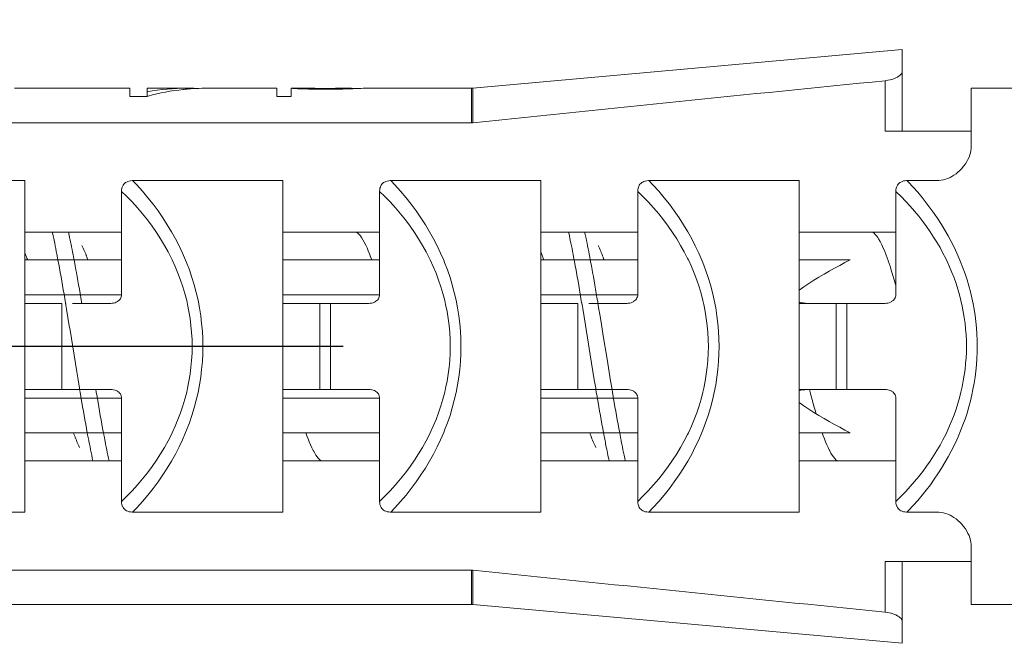
# Model space of a CAD drawing. Units: millimetres. Extents: x -372 to 678, y -714 to 771.
# Drawn here: x 288 to 299, y -139 to -132 of the extents above; entities that cross this region are included whole.
import ezdxf

# ---------------------------------------------------------------- set-up
doc = ezdxf.new("R2010")
doc.units = ezdxf.units.MM
doc.header["$PDMODE"] = 3
doc.header["$PDSIZE"] = 0.3125
doc.layers.get('0').update_dxf_attribs({"linetype": 'CONTINUOUS'})
doc.layers.get('Defpoints').update_dxf_attribs({"linetype": 'CONTINUOUS'})
doc.layers.add('寸法', color=3, linetype='CONTINUOUS', lineweight=20)
doc.layers.add('細線', color=7, linetype='CONTINUOUS', lineweight=9)
doc.styles.add('japanese', font='romans.shx', dxfattribs={"bigfont": 'bigfont.shx'})
doc.dimstyles.new('KIHON1対4', dxfattribs={"dimscale": 10, "dimtxt": 1, "dimasz": 1, "dimexe": 0, "dimexo": 0.8, "dimgap": 0.4, "dimtad": 1, "dimdec": 0, "dimdsep": 46, "dimtxsty": 'japanese', "dimblk": 'OPEN30', "dimcen": 2.5, "dimadec": 0, "dimazin": 0, "dimtfac": 1, "dimtdec": 0, "dimtmove": 0, "dimatfit": 0, "dimfxl": 1, "dimarcsym": 0})

# ---------------------------------------------------------------- blocks, each defined once
blk = doc.blocks.new('_Open30')
at = {"color": 0, "linetype": 'ByBlock', "lineweight": -2}
for p, q in [((-1, 0.26795), (0, 0)), ((0, 0), (-1, -0.26795)), ((0, 0), (-1, 0))]:
    blk.add_line(p, q, dxfattribs=at)
blk = doc.blocks.new('*D17')
at = {"layer": 'Defpoints', "color": 0, "linetype": 'Continuous'}
for p in [(303.497, 663.982), (150.919, -136.018), (303.897, -136.018)]:
    blk.add_point(p, dxfattribs=at)
at = {"layer": '寸法', "color": 0, "linetype": 'Continuous', "lineweight": -2}
for p, q in [((290.997, 663.982), (150.919, 663.982)), ((150.919, 651.482), (150.919, -123.518)), ((291.397, -136.018), (150.919, -136.018))]:
    blk.add_line(p, q, dxfattribs=at)
at = {"layer": '寸法', "color": 0, "linetype": 'Continuous', "lineweight": -2, "xscale": 12.5, "yscale": 12.5, "zscale": 12.5}
for p, rotation in [((150.919, 663.982), 90), ((150.919, -136.018), 270)]:
    blk.add_blockref('_Open30', p, dxfattribs=dict(at, rotation=rotation))
at = {"layer": '寸法', "color": 0, "linetype": 'Continuous', "lineweight": 5, "insert": (140.669, 263.982), "char_height": 12.5, "attachment_point": 5, "rotation": 90, "style": 'japanese'}
blk.add_mtext('800', dxfattribs=at)

msp = doc.modelspace()

# ---------------------------------------------------------------- linework, layer by layer
at = {"layer": '細線'}
for p, q in [((290.867, -133.018), (290.849, -133.018)), ((288.822, -134.216), (288.822, -135.418)), ((291.822, -134.216), (291.822, -135.418)), ((294.822, -134.216), (294.822, -135.418)), ((297.822, -134.216), (297.822, -135.418))]:
    msp.add_line(p, q, dxfattribs=at)
for points in [[(292.906, -133.017), (297.897, -132.568)], [(297.897, -133.518), (297.897, -132.568)], [(297.697, -132.931), (297.706, -132.93), (297.73, -132.926), (297.754, -132.921), (297.777, -132.915), (297.798, -132.908), (297.82, -132.898), (297.841, -132.888), (297.846, -132.885), (297.861, -132.875), (297.873, -132.865), (297.883, -132.855), (297.888, -132.848), (297.893, -132.838), (297.896, -132.83), (297.897, -132.822)], [(297.697, -133.518), (297.697, -132.931)], [(288.918, -133.018), (287.579, -133.018)], [(288.918, -133.018), (288.918, -133.113)], [(289.584, -133.018), (289.119, -133.018)], [(289.119, -133.113), (289.119, -133.018)], [(290.626, -133.018), (289.819, -133.018)], [(290.626, -133.018), (290.626, -133.113)], [(290.793, -133.113), (290.793, -133.019)], [(290.838, -133.022), (290.837, -133.022), (290.836, -133.022), (290.835, -133.021), (290.83, -133.021), (290.829, -133.021), (290.827, -133.021)], [(290.86, -133.018), (290.86, -133.023)], [(290.877, -133.018), (290.869, -133.018), (290.867, -133.018)], [(290.894, -133.018), (290.892, -133.018), (290.885, -133.018), (290.884, -133.018), (290.879, -133.018), (290.877, -133.018)], [(290.91, -133.018), (290.909, -133.018), (290.904, -133.018), (290.902, -133.018), (290.899, -133.018), (290.897, -133.018), (290.894, -133.018)], [(290.961, -133.019), (290.959, -133.019), (290.957, -133.019), (290.956, -133.019), (290.954, -133.019), (290.952, -133.019), (290.951, -133.019), (290.949, -133.019), (290.947, -133.018), (290.946, -133.018), (290.944, -133.018)], [(290.961, -133.019), (290.961, -133.027)], [(291.028, -133.019), (291.021, -133.019), (291.014, -133.019), (291.008, -133.019), (291.001, -133.019), (290.994, -133.019), (290.987, -133.019), (290.981, -133.019), (290.974, -133.019), (290.967, -133.019), (290.961, -133.019)], [(291.072, -133.02), (291.068, -133.02), (291.063, -133.019), (291.059, -133.019), (291.054, -133.019), (291.05, -133.019), (291.046, -133.019), (291.041, -133.019), (291.037, -133.019), (291.032, -133.019), (291.028, -133.019)], [(291.095, -133.02), (291.092, -133.02), (291.09, -133.02), (291.088, -133.02), (291.083, -133.02), (291.081, -133.02), (291.079, -133.02), (291.077, -133.02), (291.072, -133.02)], [(291.296, -133.02), (291.095, -133.02)], [(291.095, -133.02), (291.095, -133.03)], [(291.296, -133.03), (291.095, -133.03)], [(291.296, -133.02), (291.298, -133.02), (291.302, -133.02), (291.304, -133.02), (291.307, -133.02), (291.309, -133.02), (291.311, -133.019), (291.313, -133.019), (291.316, -133.019), (291.318, -133.019)], [(291.296, -133.02), (291.296, -133.03)], [(291.429, -133.018), (291.429, -133.027)], [(291.429, -133.027), (291.431, -133.027), (291.433, -133.027), (291.434, -133.027), (291.436, -133.027), (291.438, -133.027), (291.44, -133.027), (291.441, -133.027), (291.443, -133.027), (291.446, -133.026)], [(291.496, -133.018), (291.496, -133.024)], [(291.664, -133.018), (291.668, -133.018)], [(292.888, -133.018), (291.668, -133.018)], [(292.888, -133.018), (292.906, -133.017)], [(292.888, -133.018), (292.888, -133.42)], [(292.906, -133.017), (292.906, -133.419)], [(299.897, -133.018), (298.697, -133.018)], [(298.697, -133.018), (298.697, -133.696)], [(289.119, -133.113), (288.918, -133.113)], [(290.793, -133.113), (290.626, -133.113)], [(292.888, -133.42), (281.697, -133.42)], [(298.697, -133.518), (297.697, -133.518)], [(298.697, -133.696), (298.696, -133.719), (298.693, -133.743), (298.688, -133.768), (298.681, -133.793), (298.672, -133.819), (298.66, -133.845), (298.647, -133.871), (298.631, -133.896), (298.613, -133.921), (298.598, -133.94), (298.587, -133.952), (298.566, -133.974), (298.544, -133.995), (298.521, -134.013), (298.497, -134.03), (298.473, -134.044), (298.452, -134.055), (298.426, -134.066), (298.4, -134.075), (298.374, -134.082), (298.348, -134.088), (298.322, -134.091), (298.297, -134.092)], [(287.697, -134.092), (285.951, -134.092)], [(287.697, -134.092), (287.697, -137.944)], [(288.822, -134.216), (288.823, -134.198), (288.826, -134.181), (288.83, -134.167), (288.833, -134.159), (288.84, -134.146), (288.848, -134.134), (288.857, -134.124), (288.868, -134.115), (288.88, -134.108), (288.894, -134.101), (288.91, -134.097), (288.927, -134.093), (288.945, -134.092), (288.951, -134.092)], [(290.697, -134.092), (288.951, -134.092)], [(288.951, -134.092), (288.999, -134.142), (289.066, -134.215), (289.129, -134.29), (289.19, -134.367), (289.247, -134.444), (289.302, -134.523), (289.354, -134.604), (289.403, -134.685), (289.449, -134.767), (289.491, -134.849), (289.531, -134.933), (289.567, -135.017), (289.577, -135.042), (289.61, -135.129), (289.64, -135.216), (289.666, -135.304), (289.69, -135.393), (289.711, -135.482), (289.728, -135.571), (289.742, -135.661), (289.753, -135.75), (289.761, -135.84), (289.766, -135.929), (289.767, -136.018), (289.766, -136.106), (289.761, -136.195), (289.753, -136.285), (289.742, -136.374), (289.728, -136.464), (289.711, -136.554), (289.69, -136.643), (289.666, -136.731), (289.64, -136.819), (289.61, -136.907), (289.577, -136.993), (289.567, -137.018), (289.531, -137.103), (289.491, -137.186), (289.449, -137.269), (289.403, -137.351), (289.354, -137.432), (289.302, -137.512), (289.247, -137.591), (289.19, -137.669), (289.129, -137.745), (289.065, -137.82), (288.999, -137.893), (288.951, -137.944)], [(290.697, -134.092), (290.697, -137.944)], [(291.822, -134.216), (291.823, -134.198), (291.826, -134.181), (291.83, -134.167), (291.833, -134.159), (291.84, -134.146), (291.848, -134.134), (291.857, -134.124), (291.868, -134.115), (291.88, -134.108), (291.894, -134.101), (291.91, -134.097), (291.927, -134.093), (291.945, -134.092), (291.951, -134.092)], [(293.697, -134.092), (291.951, -134.092)], [(291.951, -134.092), (291.999, -134.142), (292.065, -134.215), (292.129, -134.29), (292.19, -134.367), (292.247, -134.444), (292.302, -134.523), (292.354, -134.604), (292.403, -134.685), (292.449, -134.767), (292.491, -134.849), (292.531, -134.933), (292.567, -135.017), (292.577, -135.042), (292.61, -135.129), (292.64, -135.216), (292.666, -135.304), (292.69, -135.393), (292.711, -135.482), (292.728, -135.571), (292.742, -135.661), (292.753, -135.75), (292.761, -135.84), (292.766, -135.929), (292.767, -136.018), (292.766, -136.106), (292.761, -136.195), (292.753, -136.285), (292.742, -136.374), (292.728, -136.464), (292.711, -136.554), (292.69, -136.643), (292.666, -136.731), (292.64, -136.819), (292.61, -136.907), (292.577, -136.993), (292.567, -137.018), (292.531, -137.103), (292.491, -137.186), (292.449, -137.269), (292.403, -137.351), (292.354, -137.432), (292.302, -137.512), (292.247, -137.591), (292.19, -137.669), (292.129, -137.745), (292.065, -137.82), (291.999, -137.893), (291.951, -137.944)], [(293.697, -134.092), (293.697, -137.944)], [(294.822, -134.216), (294.823, -134.198), (294.826, -134.181), (294.83, -134.167), (294.833, -134.159), (294.84, -134.146), (294.848, -134.134), (294.857, -134.124), (294.868, -134.115), (294.88, -134.108), (294.894, -134.101), (294.91, -134.097), (294.927, -134.093), (294.945, -134.092), (294.951, -134.092)], [(296.697, -134.092), (294.951, -134.092)], [(294.951, -134.092), (294.999, -134.142), (295.066, -134.215), (295.129, -134.29), (295.19, -134.367), (295.247, -134.444), (295.302, -134.523), (295.354, -134.604), (295.403, -134.685), (295.449, -134.767), (295.491, -134.849), (295.531, -134.933), (295.567, -135.017), (295.577, -135.042), (295.61, -135.129), (295.64, -135.216), (295.666, -135.304), (295.69, -135.393), (295.711, -135.482), (295.728, -135.571), (295.742, -135.661), (295.753, -135.75), (295.761, -135.84), (295.766, -135.929), (295.767, -136.018), (295.766, -136.106), (295.761, -136.195), (295.753, -136.285), (295.742, -136.374), (295.728, -136.464), (295.711, -136.554), (295.69, -136.643), (295.666, -136.731), (295.64, -136.819), (295.61, -136.907), (295.577, -136.993), (295.567, -137.018), (295.531, -137.103), (295.491, -137.186), (295.449, -137.269), (295.403, -137.351), (295.354, -137.432), (295.302, -137.512), (295.247, -137.591), (295.19, -137.669), (295.129, -137.745), (295.065, -137.82), (294.999, -137.893), (294.951, -137.944)], [(296.697, -134.092), (296.697, -137.944)], [(297.822, -134.216), (297.823, -134.198), (297.826, -134.181), (297.83, -134.167), (297.833, -134.159), (297.84, -134.146), (297.848, -134.134), (297.857, -134.124), (297.868, -134.115), (297.88, -134.108), (297.894, -134.101), (297.91, -134.096), (297.927, -134.093), (297.945, -134.092), (297.951, -134.092)], [(298.297, -134.092), (297.951, -134.092)], [(298.767, -136.018), (298.766, -135.946), (298.763, -135.874), (298.758, -135.802), (298.751, -135.73), (298.742, -135.659), (298.731, -135.587), (298.72, -135.525), (298.705, -135.454), (298.688, -135.384), (298.67, -135.313), (298.649, -135.244), (298.626, -135.174), (298.602, -135.105), (298.575, -135.037), (298.546, -134.969), (298.531, -134.933), (298.499, -134.866), (298.465, -134.799), (298.43, -134.733), (298.392, -134.667), (298.353, -134.602), (298.311, -134.537), (298.268, -134.473), (298.222, -134.41), (298.175, -134.348), (298.126, -134.287), (298.076, -134.227), (298.024, -134.169), (297.97, -134.111), (297.951, -134.092)], [(288.822, -134.217), (288.879, -134.272), (288.944, -134.339), (289.006, -134.408), (289.065, -134.478), (289.122, -134.549), (289.176, -134.622), (289.227, -134.695), (289.275, -134.769), (289.32, -134.844), (289.362, -134.92), (289.401, -134.996), (289.41, -135.013), (289.445, -135.091), (289.478, -135.168), (289.507, -135.247), (289.534, -135.326), (289.558, -135.405), (289.579, -135.485), (289.589, -135.532), (289.606, -135.612), (289.619, -135.693), (289.629, -135.775), (289.637, -135.856), (289.641, -135.937), (289.643, -136.018), (289.641, -136.098), (289.637, -136.18), (289.629, -136.261), (289.619, -136.342), (289.606, -136.423), (289.589, -136.504), (289.579, -136.55), (289.558, -136.63), (289.534, -136.71), (289.507, -136.789), (289.478, -136.867), (289.445, -136.945), (289.41, -137.022), (289.401, -137.04), (289.362, -137.116), (289.32, -137.191), (289.275, -137.266), (289.227, -137.34), (289.176, -137.414), (289.122, -137.486), (289.065, -137.558), (289.006, -137.628), (288.944, -137.696), (288.879, -137.763), (288.822, -137.819)], [(291.822, -134.217), (291.879, -134.272), (291.944, -134.339), (292.006, -134.408), (292.065, -134.478), (292.122, -134.549), (292.176, -134.622), (292.227, -134.695), (292.275, -134.769), (292.32, -134.844), (292.362, -134.92), (292.401, -134.996), (292.41, -135.013), (292.445, -135.091), (292.478, -135.168), (292.507, -135.247), (292.534, -135.326), (292.558, -135.405), (292.579, -135.485), (292.589, -135.532), (292.606, -135.612), (292.619, -135.693), (292.629, -135.775), (292.637, -135.856), (292.641, -135.937), (292.642, -136.018), (292.641, -136.098), (292.637, -136.18), (292.629, -136.261), (292.619, -136.342), (292.606, -136.423), (292.589, -136.504), (292.579, -136.55), (292.558, -136.63), (292.534, -136.71), (292.507, -136.789), (292.478, -136.867), (292.445, -136.945), (292.41, -137.022), (292.401, -137.04), (292.362, -137.116), (292.32, -137.191), (292.275, -137.266), (292.227, -137.34), (292.176, -137.414), (292.122, -137.486), (292.065, -137.558), (292.006, -137.628), (291.944, -137.696), (291.879, -137.763), (291.822, -137.819)], [(294.822, -134.217), (294.879, -134.272), (294.944, -134.339), (295.006, -134.408), (295.065, -134.478), (295.122, -134.549), (295.176, -134.622), (295.227, -134.695), (295.275, -134.769), (295.32, -134.844), (295.362, -134.92), (295.401, -134.996), (295.41, -135.013), (295.445, -135.091), (295.478, -135.168), (295.507, -135.247), (295.534, -135.326), (295.558, -135.405), (295.579, -135.485), (295.589, -135.532), (295.606, -135.612), (295.619, -135.693), (295.629, -135.775), (295.637, -135.856), (295.641, -135.937), (295.643, -136.018), (295.641, -136.098), (295.637, -136.18), (295.629, -136.261), (295.619, -136.342), (295.606, -136.423), (295.589, -136.504), (295.579, -136.55), (295.558, -136.63), (295.534, -136.71), (295.507, -136.789), (295.478, -136.867), (295.445, -136.945), (295.41, -137.022), (295.401, -137.04), (295.362, -137.116), (295.32, -137.191), (295.275, -137.266), (295.227, -137.34), (295.176, -137.414), (295.122, -137.486), (295.065, -137.558), (295.006, -137.628), (294.944, -137.696), (294.879, -137.763), (294.822, -137.819)], [(298.643, -136.018), (298.642, -135.951), (298.638, -135.884), (298.633, -135.817), (298.626, -135.75), (298.617, -135.683), (298.606, -135.616), (298.593, -135.549), (298.579, -135.485), (298.562, -135.419), (298.543, -135.354), (298.522, -135.288), (298.499, -135.223), (298.474, -135.159), (298.447, -135.094), (298.418, -135.031), (298.401, -134.996), (298.369, -134.933), (298.335, -134.87), (298.299, -134.808), (298.261, -134.747), (298.22, -134.685), (298.178, -134.625), (298.134, -134.565), (298.088, -134.505), (298.04, -134.447), (297.99, -134.389), (297.938, -134.333), (297.885, -134.278), (297.83, -134.224), (297.822, -134.217)], [(288.822, -134.689), (287.697, -134.689)], [(288.018, -134.688), (288.02, -134.7), (288.027, -134.732), (288.034, -134.764), (288.038, -134.785), (288.045, -134.818), (288.051, -134.85), (288.058, -134.882), (288.064, -134.915), (288.071, -134.947), (288.083, -135.012)], [(291.822, -134.689), (290.697, -134.689)], [(291.554, -134.689), (291.569, -134.702), (291.584, -134.716), (291.598, -134.734), (291.612, -134.754), (291.627, -134.778), (291.642, -134.805), (291.643, -134.807), (291.66, -134.841), (291.676, -134.874), (291.69, -134.908), (291.704, -134.943), (291.717, -134.977), (291.73, -135.012)], [(294.822, -134.689), (293.697, -134.689)], [(294.018, -134.689), (294.02, -134.7), (294.027, -134.732), (294.034, -134.765), (294.038, -134.785), (294.045, -134.818), (294.051, -134.85), (294.058, -134.882), (294.064, -134.915), (294.07, -134.947), (294.077, -134.98), (294.083, -135.012)], [(294.206, -134.69), (294.208, -134.702), (294.215, -134.734), (294.222, -134.766), (294.226, -134.787), (294.233, -134.819), (294.239, -134.851), (294.246, -134.883), (294.252, -134.915), (294.258, -134.948), (294.264, -134.98), (294.27, -135.012)], [(297.822, -134.689), (296.697, -134.689)], [(297.554, -134.689), (297.569, -134.701), (297.583, -134.716), (297.597, -134.733), (297.611, -134.753), (297.621, -134.769), (297.64, -134.8), (297.658, -134.836), (297.676, -134.875), (297.688, -134.903), (297.71, -134.959), (297.733, -135.02), (297.733, -135.022), (297.755, -135.087), (297.764, -135.115), (297.784, -135.181), (297.804, -135.246), (297.822, -135.312)], [(288.21, -134.713), (288.213, -134.724), (288.219, -134.754), (288.225, -134.784), (288.229, -134.802), (288.235, -134.832), (288.241, -134.862), (288.247, -134.892), (288.253, -134.922), (288.259, -134.952), (288.265, -134.982), (288.27, -135.012)], [(287.697, -134.925), (287.699, -134.929), (287.702, -134.937), (287.705, -134.946), (287.707, -134.951), (287.711, -134.96), (287.714, -134.968), (287.717, -134.977), (287.723, -134.994), (287.727, -135.003), (287.73, -135.012)], [(288.43, -135.012), (288.425, -134.999), (288.419, -134.982), (288.413, -134.965), (288.411, -134.961), (288.405, -134.944), (288.398, -134.927), (288.391, -134.91), (288.384, -134.894), (288.377, -134.877), (288.37, -134.861), (288.362, -134.844)], [(293.697, -134.925), (293.699, -134.929), (293.702, -134.937), (293.705, -134.946), (293.707, -134.951), (293.711, -134.96), (293.714, -134.968), (293.717, -134.977), (293.72, -134.986), (293.723, -134.994), (293.727, -135.003), (293.73, -135.012)], [(294.43, -135.012), (294.425, -134.999), (294.419, -134.982), (294.413, -134.965), (294.411, -134.961), (294.405, -134.944), (294.398, -134.927), (294.391, -134.91), (294.384, -134.894), (294.377, -134.877), (294.37, -134.861), (294.362, -134.844)], [(288.822, -135.013), (287.697, -135.013)], [(288.083, -135.012), (288.086, -135.031), (288.096, -135.081), (288.105, -135.131), (288.11, -135.161), (288.119, -135.211), (288.128, -135.261), (288.137, -135.311), (288.145, -135.361), (288.154, -135.41), (288.162, -135.46), (288.17, -135.51)], [(288.27, -135.012), (288.274, -135.031), (288.283, -135.08), (288.292, -135.128), (288.297, -135.158), (288.306, -135.207), (288.315, -135.256), (288.323, -135.304), (288.332, -135.353), (288.34, -135.402), (288.348, -135.451), (288.356, -135.5)], [(291.822, -135.013), (290.697, -135.013)], [(294.822, -135.013), (293.697, -135.013)], [(294.083, -135.012), (294.086, -135.031), (294.096, -135.081), (294.105, -135.131), (294.11, -135.161), (294.119, -135.211), (294.128, -135.261), (294.137, -135.311), (294.145, -135.361), (294.154, -135.41), (294.162, -135.46), (294.17, -135.51)], [(294.27, -135.012), (294.274, -135.031), (294.283, -135.08), (294.292, -135.129), (294.297, -135.158), (294.306, -135.207), (294.315, -135.256), (294.323, -135.305), (294.332, -135.353), (294.34, -135.402), (294.348, -135.451), (294.356, -135.5)], [(297.292, -135.013), (296.697, -135.013)], [(296.697, -135.365), (296.754, -135.326), (296.811, -135.287), (296.869, -135.25), (296.928, -135.214), (296.988, -135.178), (297.048, -135.144), (297.108, -135.11), (297.169, -135.077), (297.23, -135.044), (297.292, -135.013)], [(287.697, -135.418), (288.822, -135.418)], [(288.822, -135.418), (288.821, -135.43), (288.818, -135.442), (288.813, -135.455), (288.808, -135.465), (288.799, -135.476), (288.789, -135.486), (288.777, -135.494), (288.775, -135.496), (288.761, -135.503), (288.746, -135.51), (288.73, -135.514), (288.712, -135.517), (288.697, -135.518)], [(290.697, -135.418), (291.822, -135.418)], [(291.822, -135.418), (291.821, -135.43), (291.818, -135.442), (291.813, -135.455), (291.807, -135.465), (291.799, -135.476), (291.789, -135.486), (291.777, -135.494), (291.775, -135.496), (291.761, -135.503), (291.746, -135.51), (291.73, -135.514), (291.712, -135.517), (291.697, -135.518)], [(293.697, -135.418), (294.822, -135.418)], [(294.822, -135.418), (294.821, -135.43), (294.818, -135.442), (294.813, -135.455), (294.808, -135.465), (294.799, -135.476), (294.789, -135.486), (294.777, -135.494), (294.775, -135.496), (294.761, -135.503), (294.746, -135.51), (294.73, -135.514), (294.712, -135.517), (294.697, -135.518)], [(297.822, -135.418), (297.821, -135.43), (297.818, -135.442), (297.813, -135.455), (297.807, -135.465), (297.799, -135.476), (297.789, -135.486), (297.777, -135.494), (297.775, -135.496), (297.761, -135.503), (297.746, -135.51), (297.73, -135.514), (297.712, -135.517), (297.697, -135.518)], [(288.127, -135.518), (287.697, -135.518)], [(288.127, -135.518), (288.127, -136.518)], [(288.17, -135.51), (288.171, -135.511), (288.171, -135.512), (288.171, -135.512), (288.171, -135.513), (288.171, -135.514), (288.171, -135.515), (288.171, -135.515), (288.171, -135.516), (288.172, -135.517), (288.172, -135.517)], [(288.172, -135.517), (288.172, -135.519), (288.172, -135.52), (288.172, -135.521), (288.173, -135.523), (288.173, -135.524), (288.173, -135.525), (288.174, -135.528), (288.174, -135.529), (288.174, -135.531)], [(288.174, -135.531), (288.174, -135.532), (288.174, -135.533), (288.175, -135.534), (288.175, -135.535), (288.175, -135.536), (288.175, -135.537), (288.175, -135.539), (288.176, -135.54)], [(288.176, -135.54), (288.183, -135.587), (288.199, -135.683), (288.215, -135.779), (288.223, -135.829), (288.239, -135.926), (288.254, -136.022), (288.27, -136.119), (288.285, -136.215), (288.301, -136.312), (288.317, -136.408), (288.333, -136.504)], [(288.252, -135.518), (288.697, -135.518)], [(288.356, -135.5), (288.357, -135.502), (288.357, -135.503), (288.357, -135.505), (288.358, -135.507), (288.358, -135.509), (288.358, -135.511), (288.358, -135.512), (288.359, -135.514), (288.359, -135.516), (288.359, -135.518)], [(290.697, -135.518), (291.697, -135.518)], [(291.127, -135.518), (291.127, -136.518)], [(291.252, -135.518), (291.252, -136.518)], [(294.127, -135.518), (293.697, -135.518)], [(294.127, -135.518), (294.127, -136.518)], [(294.17, -135.51), (294.171, -135.511), (294.171, -135.512), (294.171, -135.512), (294.171, -135.513), (294.171, -135.514), (294.171, -135.514), (294.171, -135.515), (294.171, -135.516), (294.172, -135.517), (294.172, -135.517)], [(294.172, -135.517), (294.172, -135.519), (294.172, -135.52), (294.172, -135.521), (294.173, -135.523), (294.173, -135.524), (294.173, -135.525), (294.173, -135.527), (294.173, -135.528), (294.174, -135.529), (294.174, -135.53)], [(294.174, -135.53), (294.182, -135.577), (294.198, -135.675), (294.214, -135.772), (294.222, -135.823), (294.238, -135.92), (294.269, -136.115), (294.285, -136.212), (294.301, -136.31), (294.317, -136.407), (294.333, -136.504)], [(294.252, -135.518), (294.697, -135.518)], [(294.356, -135.5), (294.357, -135.502), (294.357, -135.503), (294.357, -135.505), (294.358, -135.507), (294.358, -135.509), (294.358, -135.51), (294.358, -135.512), (294.359, -135.514), (294.359, -135.516), (294.359, -135.517)], [(294.359, -135.517), (294.367, -135.565), (294.384, -135.665), (294.4, -135.765), (294.409, -135.817), (294.425, -135.918), (294.457, -136.118), (294.473, -136.218), (294.49, -136.318), (294.506, -136.418), (294.523, -136.518)], [(296.697, -135.518), (297.697, -135.518)], [(296.721, -135.51), (296.726, -135.511), (296.731, -135.512), (296.736, -135.512), (296.741, -135.513), (296.746, -135.513), (296.751, -135.514), (296.76, -135.515), (296.765, -135.515), (296.77, -135.515)], [(297.127, -135.518), (297.127, -136.518)], [(297.252, -135.518), (297.252, -136.518)], [(297.822, -137.819), (297.83, -137.812), (297.885, -137.757), (297.938, -137.702), (297.99, -137.646), (298.04, -137.588), (298.088, -137.53), (298.134, -137.471), (298.178, -137.411), (298.221, -137.35), (298.261, -137.289), (298.299, -137.227), (298.335, -137.165), (298.369, -137.102), (298.401, -137.04), (298.418, -137.005), (298.447, -136.941), (298.474, -136.877), (298.499, -136.812), (298.522, -136.747), (298.543, -136.682), (298.562, -136.616), (298.579, -136.55), (298.593, -136.486), (298.606, -136.419), (298.617, -136.352), (298.626, -136.285), (298.633, -136.218), (298.639, -136.151), (298.642, -136.084), (298.643, -136.018)], [(297.951, -137.944), (297.97, -137.924), (298.024, -137.866), (298.076, -137.808), (298.127, -137.748), (298.175, -137.687), (298.223, -137.625), (298.268, -137.562), (298.311, -137.498), (298.353, -137.433), (298.392, -137.368), (298.43, -137.302), (298.466, -137.236), (298.499, -137.17), (298.531, -137.103), (298.546, -137.067), (298.575, -136.999), (298.602, -136.931), (298.626, -136.862), (298.649, -136.792), (298.67, -136.722), (298.688, -136.652), (298.705, -136.581), (298.718, -136.519), (298.731, -136.447), (298.742, -136.376), (298.751, -136.304), (298.758, -136.232), (298.763, -136.16), (298.766, -136.089), (298.767, -136.018)], [(287.697, -136.518), (288.697, -136.518)], [(288.333, -136.504), (288.333, -136.506), (288.333, -136.507), (288.334, -136.509), (288.334, -136.51), (288.334, -136.511), (288.334, -136.513), (288.335, -136.514), (288.335, -136.515), (288.335, -136.517), (288.335, -136.518)], [(288.335, -136.518), (288.34, -136.548), (288.349, -136.599), (288.358, -136.649), (288.361, -136.67), (288.37, -136.72), (288.378, -136.771), (288.387, -136.821), (288.396, -136.872), (288.405, -136.922), (288.415, -136.972), (288.424, -137.023)], [(288.523, -136.518), (288.528, -136.548), (288.537, -136.599), (288.545, -136.649), (288.549, -136.67), (288.557, -136.72), (288.566, -136.771), (288.575, -136.821), (288.584, -136.872), (288.593, -136.922), (288.602, -136.973), (288.612, -137.023)], [(288.697, -136.518), (288.712, -136.518), (288.73, -136.521), (288.746, -136.526), (288.761, -136.532), (288.775, -136.54), (288.777, -136.541), (288.789, -136.55), (288.799, -136.56), (288.808, -136.57), (288.813, -136.581), (288.818, -136.593), (288.821, -136.606), (288.822, -136.618)], [(290.697, -136.518), (291.697, -136.518)], [(291.697, -136.518), (291.712, -136.518), (291.73, -136.521), (291.746, -136.526), (291.761, -136.532), (291.775, -136.54), (291.777, -136.541), (291.789, -136.55), (291.799, -136.56), (291.807, -136.57), (291.813, -136.581), (291.818, -136.593), (291.821, -136.606), (291.822, -136.618)], [(293.697, -136.518), (294.697, -136.518)], [(294.333, -136.504), (294.333, -136.506), (294.333, -136.507), (294.334, -136.509), (294.334, -136.51), (294.334, -136.511), (294.334, -136.513), (294.335, -136.514), (294.335, -136.515), (294.335, -136.517), (294.335, -136.518)], [(294.335, -136.518), (294.34, -136.548), (294.349, -136.599), (294.358, -136.649), (294.361, -136.67), (294.37, -136.72), (294.378, -136.771), (294.387, -136.821), (294.396, -136.872), (294.406, -136.922), (294.415, -136.973), (294.424, -137.023)], [(294.523, -136.518), (294.528, -136.548), (294.536, -136.599), (294.545, -136.649), (294.549, -136.67), (294.557, -136.72), (294.566, -136.771), (294.575, -136.821), (294.584, -136.872), (294.593, -136.922), (294.602, -136.973), (294.612, -137.023)], [(294.697, -136.518), (294.712, -136.518), (294.73, -136.521), (294.746, -136.526), (294.761, -136.532), (294.775, -136.54), (294.777, -136.541), (294.789, -136.55), (294.799, -136.56), (294.808, -136.57), (294.813, -136.581), (294.818, -136.593), (294.821, -136.606), (294.822, -136.618)], [(296.697, -136.518), (297.697, -136.518)], [(296.77, -136.52), (296.763, -136.521), (296.755, -136.521), (296.748, -136.522), (296.741, -136.523), (296.734, -136.523), (296.726, -136.524), (296.719, -136.525), (296.712, -136.526), (296.705, -136.528), (296.697, -136.529)], [(297.697, -136.518), (297.712, -136.518), (297.73, -136.521), (297.746, -136.526), (297.761, -136.532), (297.775, -136.54), (297.777, -136.541), (297.789, -136.55), (297.799, -136.56), (297.807, -136.57), (297.813, -136.581), (297.818, -136.593), (297.821, -136.606), (297.822, -136.618)], [(288.822, -136.618), (287.697, -136.618)], [(288.951, -137.944), (288.945, -137.944), (288.927, -137.942), (288.91, -137.939), (288.894, -137.934), (288.88, -137.927), (288.868, -137.92), (288.857, -137.911), (288.848, -137.901), (288.84, -137.89), (288.833, -137.876), (288.83, -137.869), (288.826, -137.854), (288.823, -137.838), (288.822, -137.819), (288.822, -136.618)], [(291.822, -136.618), (290.697, -136.618)], [(291.951, -137.944), (291.945, -137.944), (291.927, -137.942), (291.91, -137.939), (291.894, -137.934), (291.88, -137.927), (291.868, -137.92), (291.857, -137.911), (291.848, -137.901), (291.84, -137.89), (291.833, -137.876), (291.83, -137.869), (291.826, -137.854), (291.823, -137.838), (291.822, -137.819), (291.822, -136.618)], [(294.822, -136.618), (293.697, -136.618)], [(294.951, -137.944), (294.945, -137.944), (294.927, -137.942), (294.91, -137.939), (294.894, -137.934), (294.88, -137.927), (294.868, -137.92), (294.857, -137.911), (294.848, -137.901), (294.84, -137.89), (294.833, -137.876), (294.83, -137.869), (294.826, -137.854), (294.823, -137.838), (294.822, -137.819), (294.822, -136.618)], [(296.894, -136.801), (296.892, -136.792), (296.886, -136.77), (296.879, -136.748), (296.876, -136.736), (296.87, -136.714), (296.864, -136.692), (296.858, -136.67), (296.852, -136.648), (296.846, -136.626), (296.84, -136.605), (296.835, -136.583)], [(297.951, -137.944), (297.945, -137.944), (297.927, -137.942), (297.91, -137.939), (297.894, -137.934), (297.88, -137.927), (297.868, -137.92), (297.857, -137.911), (297.848, -137.901), (297.84, -137.89), (297.833, -137.876), (297.83, -137.869), (297.826, -137.854), (297.823, -137.838), (297.822, -137.819), (297.822, -136.618)], [(297.292, -137.023), (297.23, -136.991), (297.169, -136.958), (297.108, -136.925), (297.048, -136.892), (296.988, -136.857), (296.928, -136.822), (296.869, -136.785), (296.811, -136.748), (296.754, -136.71), (296.697, -136.67)], [(288.822, -137.023), (287.697, -137.023)], [(288.265, -137.024), (288.269, -137.036), (288.276, -137.053), (288.282, -137.07), (288.284, -137.074), (288.29, -137.091), (288.297, -137.108), (288.303, -137.125), (288.31, -137.141), (288.318, -137.158), (288.325, -137.175), (288.333, -137.191)], [(288.424, -137.023), (288.428, -137.044), (288.434, -137.076), (288.44, -137.108), (288.443, -137.12), (288.449, -137.153), (288.456, -137.185), (288.462, -137.218), (288.469, -137.25), (288.476, -137.282), (288.482, -137.315), (288.489, -137.347)], [(288.612, -137.023), (288.616, -137.044), (288.622, -137.076), (288.628, -137.109), (288.63, -137.12), (288.637, -137.153), (288.643, -137.185), (288.65, -137.218), (288.656, -137.25), (288.663, -137.282), (288.67, -137.315), (288.677, -137.347)], [(291.822, -137.023), (290.697, -137.023)], [(291.141, -137.346), (291.126, -137.334), (291.111, -137.319), (291.097, -137.302), (291.082, -137.282), (291.067, -137.257), (291.053, -137.231), (291.051, -137.228), (291.035, -137.195), (291.019, -137.161), (291.004, -137.127), (290.991, -137.093), (290.977, -137.058), (290.965, -137.024)], [(294.822, -137.023), (293.697, -137.023)], [(294.265, -137.024), (294.269, -137.036), (294.276, -137.053), (294.282, -137.07), (294.284, -137.074), (294.29, -137.091), (294.297, -137.108), (294.303, -137.125), (294.31, -137.141), (294.318, -137.158), (294.325, -137.175), (294.333, -137.191)], [(294.612, -137.023), (294.616, -137.044), (294.622, -137.076), (294.628, -137.109), (294.63, -137.12), (294.637, -137.153), (294.643, -137.185), (294.65, -137.218), (294.656, -137.25), (294.663, -137.282), (294.67, -137.315), (294.677, -137.347)], [(297.292, -137.023), (296.697, -137.023)], [(297.14, -137.346), (297.125, -137.334), (297.111, -137.319), (297.097, -137.302), (297.082, -137.281), (297.067, -137.257), (297.053, -137.231), (297.051, -137.228), (297.035, -137.194), (297.019, -137.161), (297.004, -137.127), (296.991, -137.093), (296.977, -137.058), (296.965, -137.023)], [(288.822, -137.346), (287.697, -137.346)], [(291.822, -137.346), (290.697, -137.346)], [(294.822, -137.346), (293.697, -137.346)], [(297.822, -137.346), (296.697, -137.346)], [(287.697, -137.944), (285.951, -137.944)], [(290.697, -137.944), (288.951, -137.944)], [(293.697, -137.944), (291.951, -137.944)], [(296.697, -137.944), (294.951, -137.944)], [(298.297, -137.944), (297.951, -137.944)], [(298.297, -137.944), (298.322, -137.945), (298.348, -137.948), (298.374, -137.953), (298.4, -137.96), (298.426, -137.969), (298.452, -137.98), (298.473, -137.991), (298.497, -138.006), (298.521, -138.022), (298.544, -138.041), (298.566, -138.061), (298.587, -138.083), (298.598, -138.095), (298.613, -138.115), (298.631, -138.139), (298.647, -138.165), (298.66, -138.19), (298.672, -138.217), (298.681, -138.242), (298.688, -138.268), (298.693, -138.292), (298.696, -138.316), (298.697, -138.339)], [(298.697, -138.339), (298.697, -139.018)], [(297.697, -138.518), (298.697, -138.518)], [(297.697, -139.105), (297.697, -138.518)], [(297.897, -139.468), (297.897, -138.518)], [(292.888, -138.616), (281.697, -138.616)], [(292.888, -138.616), (292.888, -139.018)], [(292.906, -138.617), (292.906, -139.018)], [(292.888, -139.018), (281.697, -139.018)], [(292.888, -139.018), (292.906, -139.018)], [(297.897, -139.468), (292.906, -139.018)], [(299.897, -139.018), (298.697, -139.018)], [(297.897, -139.213), (297.896, -139.205), (297.893, -139.197), (297.888, -139.188), (297.883, -139.18), (297.873, -139.17), (297.861, -139.16), (297.846, -139.151), (297.841, -139.148), (297.822, -139.138), (297.8, -139.128), (297.777, -139.12), (297.768, -139.118), (297.745, -139.112), (297.721, -139.108), (297.697, -139.105)]]:
    msp.add_lwpolyline(points, dxfattribs=at)
for points in [[(297.697, -132.931), (296.1, -133.09), (294.503, -133.253), (292.906, -133.419)], [(289.584, -133.018), (289.428, -133.018), (289.272, -133.031), (289.119, -133.059)], [(289.539, -133.033), (289.401, -133.048), (289.266, -133.073), (289.132, -133.109)], [(289.561, -133.03), (289.553, -133.031), (289.546, -133.032), (289.539, -133.033)], [(289.651, -133.023), (289.621, -133.025), (289.591, -133.027), (289.561, -133.03)], [(289.688, -133.02), (289.653, -133.018), (289.618, -133.018), (289.584, -133.018)], [(289.688, -133.021), (289.676, -133.022), (289.663, -133.022), (289.651, -133.023)], [(289.819, -133.018), (289.775, -133.018), (289.732, -133.019), (289.688, -133.021)], [(290.804, -133.018), (290.801, -133.018), (290.797, -133.019), (290.793, -133.019)], [(290.821, -133.021), (290.812, -133.02), (290.803, -133.019), (290.793, -133.019)], [(290.838, -133.018), (290.827, -133.018), (290.816, -133.018), (290.804, -133.018)], [(290.827, -133.021), (290.825, -133.021), (290.823, -133.021), (290.821, -133.021)], [(290.849, -133.018), (290.845, -133.018), (290.842, -133.018), (290.838, -133.018)], [(290.894, -133.025), (290.875, -133.024), (290.857, -133.023), (290.838, -133.022)], [(290.961, -133.027), (290.938, -133.026), (290.916, -133.026), (290.894, -133.025)], [(290.944, -133.018), (290.933, -133.018), (290.922, -133.018), (290.91, -133.018)], [(291.095, -133.03), (291.05, -133.029), (291.005, -133.028), (290.961, -133.027)], [(291.429, -133.027), (291.385, -133.028), (291.34, -133.029), (291.296, -133.03)], [(291.362, -133.019), (291.348, -133.019), (291.333, -133.019), (291.318, -133.019)], [(291.429, -133.018), (291.407, -133.018), (291.385, -133.018), (291.362, -133.019)], [(291.496, -133.018), (291.474, -133.018), (291.452, -133.018), (291.429, -133.018)], [(291.53, -133.023), (291.502, -133.024), (291.474, -133.025), (291.446, -133.026)], [(291.53, -133.021), (291.519, -133.02), (291.508, -133.019), (291.496, -133.018)], [(291.63, -133.019), (291.597, -133.02), (291.563, -133.021), (291.53, -133.023)], [(291.664, -133.018), (291.653, -133.018), (291.642, -133.018), (291.63, -133.019)], [(289.132, -133.109), (289.128, -133.11), (289.124, -133.112), (289.119, -133.113)], [(292.888, -133.42), (292.894, -133.42), (292.9, -133.419), (292.906, -133.419)], [(288.21, -134.713), (288.209, -134.705), (288.207, -134.697), (288.205, -134.689)], [(296.697, -135.506), (296.705, -135.508), (296.713, -135.509), (296.721, -135.51)], [(296.818, -136.518), (296.824, -136.54), (296.829, -136.561), (296.835, -136.583)], [(294.424, -137.023), (294.433, -137.072), (294.443, -137.12), (294.452, -137.168)], [(294.452, -137.168), (294.464, -137.228), (294.476, -137.287), (294.489, -137.347)], [(292.906, -138.617), (292.9, -138.616), (292.894, -138.616), (292.888, -138.616)], [(292.906, -138.617), (294.503, -138.782), (296.1, -138.945), (297.697, -139.105)]]:
    msp.add_open_spline(points, degree=3, dxfattribs=at)

# ---------------------------------------------------------------- dimensions: what is measured, and where the dimension line sits
at = {"layer": '寸法', "linetype": 'Continuous', "lineweight": 5}
dim = msp.add_linear_dim(base=(150.919, -136.018), p1=(303.497, 663.982), p2=(303.897, -136.018), angle=90, dimstyle='KIHON1対4', override={"dimtxt": 1.25, "dimasz": 1.25, "dimexo": 1.25}, dxfattribs=at)
dim.commit()
dim.dimension.update_dxf_attribs({"geometry": '*D17', "text_midpoint": (140.669, 263.982)})

doc.saveas('drawing.dxf')
